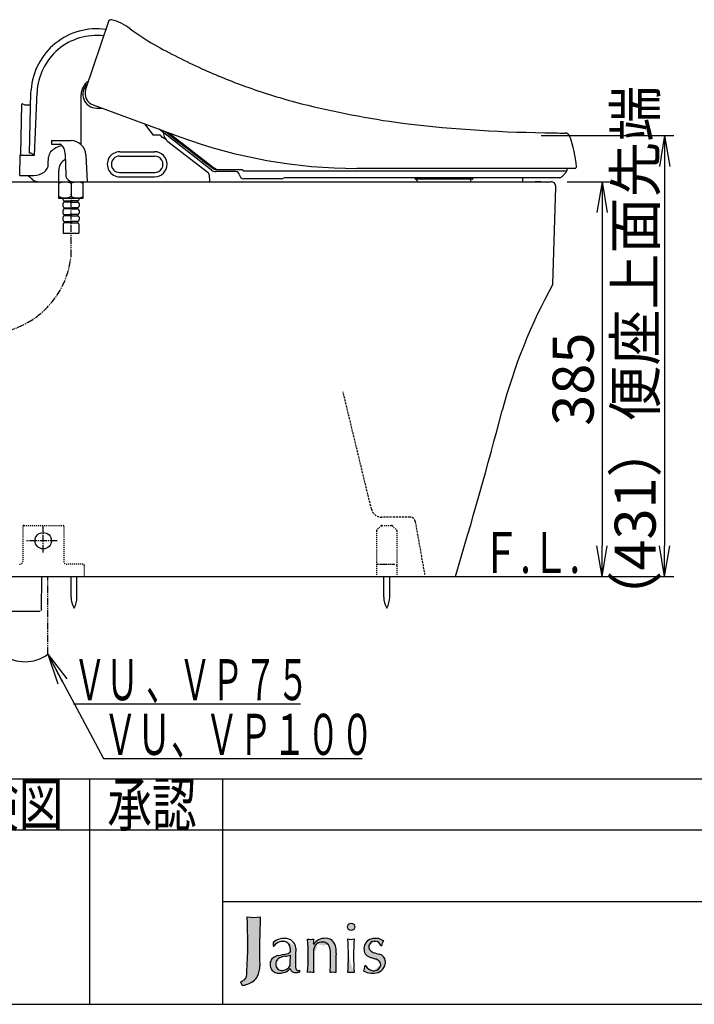
# Model space of a CAD drawing. Extents: x 0 to 2000, y 115 to 2915.
# Drawn here: x 552 to 1210, y 115 to 1075 of the extents above; entities that cross this region are included whole.
import ezdxf
from ezdxf.enums import TextEntityAlignment as Align

# ---------------------------------------------------------------- set-up
doc = ezdxf.new("R2010")
doc.units = 0
for name, pattern in [('EXLTYPE1', [3, 2, -1]), ('EXLTYPE2', [2, 1, -1]), ('EXLTYPE3', [10, 7, -1, 1, -1]), ('EXLTYPE4', [12, 7, -1, 1, -1, 1, -1])]:
    doc.linetypes.add(name, pattern=pattern)
doc.layers.get('0').update_dxf_attribs({"linetype": 'CONTINUOUS'})
doc.layers.get('DEFPOINTS').update_dxf_attribs({"linetype": 'CONTINUOUS'})
for name, color, linetype in [('付属金具', 7, 'CONTINUOUS'), ('便器', 7, 'CONTINUOUS'), ('便座', 7, 'CONTINUOUS'), ('寸法', 7, 'CONTINUOUS'), ('枠_表', 7, 'CONTINUOUS')]:
    doc.layers.add(name, color=color, linetype=linetype)
doc.styles.add('EXCADDIM1', font='monotxt', dxfattribs={"width": 0.84, "bigfont": 'extfont'})
doc.styles.add('EXCADSTD', font='monotxt', dxfattribs={"bigfont": 'extfont'})
doc.styles.get("Standard").update_dxf_attribs({"font": 'monotxt', "bigfont": 'extfont'})
doc.dimstyles.new('ISO-25', dxfattribs={"dimtxt": 2.5, "dimasz": 2.5, "dimexe": 1.25, "dimexo": 0.625, "dimtad": 1, "dimtxsty": 'STANDARD', "dimcen": 2.5, "dimazin": 3, "dimtfac": 1, "dimtmove": 0, "dimatfit": 3})

# ---------------------------------------------------------------- blocks, each defined once
blk = doc.blocks.new('EX_NORM')
at = {"color": 0, "linetype": 'CONTINUOUS'}
for q in [(-1, 0.167), (-1, 0), (-1, -0.167)]:
    blk.add_line((0, 0), q, dxfattribs=at)
blk = doc.blocks.new('*D34')
at = {"layer": 'DEFPOINTS', "color": 0}
for p in [(1078.93, 917), (1097.48, 532), (1120, 532)]:
    blk.add_point(p, dxfattribs=at)
at = {"layer": '寸法', "color": 3, "linetype": 'CONTINUOUS'}
for p, q in [((1085.93, 917), (1130, 917)), ((1120, 887), (1120, 562))]:
    blk.add_line(p, q, dxfattribs=at)
at = {"layer": '寸法', "color": 3, "xscale": 30, "yscale": 30, "zscale": 30}
for p, rotation in [((1120, 917), 90), ((1120, 532), 270)]:
    blk.add_blockref('EX_NORM', p, dxfattribs=dict(at, rotation=rotation))
at = {"layer": '寸法', "color": 2, "insert": (1097, 724.5), "char_height": 40, "attachment_point": 5, "rotation": 90, "style": 'EXCADDIM1'}
blk.add_mtext('385', dxfattribs=at)
blk = doc.blocks.new('*D35')
at = {"layer": 'DEFPOINTS', "color": 0}
for p in [(1180, 962), (1181, 532), (1181, 532)]:
    blk.add_point(p, dxfattribs=at)
at = {"layer": '寸法', "color": 3, "linetype": 'CONTINUOUS'}
blk.add_line((1181, 932), (1181, 562), dxfattribs=at)
at = {"layer": '寸法', "color": 3, "xscale": 30, "yscale": 30, "zscale": 30}
for p, rotation in [((1181, 962), 90), ((1181, 532), 270)]:
    blk.add_blockref('EX_NORM', p, dxfattribs=dict(at, rotation=rotation))
at = {"layer": '寸法', "color": 2, "insert": (1157.5, 747), "char_height": 40, "attachment_point": 5, "rotation": 90, "style": 'EXCADDIM1'}
blk.add_mtext('（431）便座上面先端', dxfattribs=at)

msp = doc.modelspace()

# ---------------------------------------------------------------- hatches: boundary and pattern name
at = {"linetype": 'CONTINUOUS'}
for points in [[(773.725, 147.217, -0.0173622), (773.813, 200.184, -0.0267628), (773.813, 200.184, 0.0737939), (786.733, 200.238, 0.0183879), (786.213, 152.482, -0.1144749), (784.12, 142.424, -0.1929163), (774.164, 134.608, -0.0603888), (768.886, 133.292), (767.65, 137.051, 0.0860918), (771.343, 139.016, 0.1331843)], [(832.869, 146.103, -0.0386228), (832.808, 178.645, -0.0398708), (838.714, 178.672, -0.1256886), (838.444, 173.15, -0.0367816), (838.444, 173.15, -0.2680215), (850.358, 179.333, -0.2571134), (858.505, 175.304, -0.1522526), (860.578, 168.601, -0.0158825), (860.429, 146.069, -0.0285251), (854.725, 146.069, -0.0452213), (855.016, 166.886, -0.0315567), (853.247, 173.036, -0.1476272), (841.732, 173.92, -0.3908145), (838.485, 165.84, -0.204626), (838.485, 165.84), (838.991, 146.049, -0.0304996)], [(906.734, 177.335, -0.0009362), (906.734, 177.335, 0.0681165), (905.097, 172.428), (898.931, 176.647, -0.3021126), (898.931, 176.647), (892.714, 171.881, -0.3704245), (892.714, 171.881), (893.038, 168.695, -0.0262822), (896.872, 165.631, -0.1800606), (902.988, 163.768, -0.0298131), (902.988, 163.768, -0.3153987), (908.624, 157.322), (908.59, 154.439, -0.3510306), (897.723, 145.327), (894.55, 145.327, -0.1053356), (887.53, 147.352, 0.1188608), (888.813, 152.482), (896.508, 147.757, -0.2447574), (896.508, 147.757), (903.933, 152.954, -0.3734163), (903.933, 152.954), (901.24, 158.145, -0.2612198), (894.955, 160.427, -0.0572748), (894.955, 160.427, -0.1189659), (889.96, 163.356, -0.2005227), (887.868, 168.074), (887.834, 169.863, -0.2622894), (893.2, 178.064, -0.0988461), (898.222, 179.273), (900.085, 179.273, -0.0920156)]]:
    msp.add_hatch(color=3, dxfattribs=at).paths.add_polyline_path(points)
h = msp.add_hatch(color=3, dxfattribs=at)
edge = h.paths.add_edge_path()
edge.add_arc((875.286, 190.584), 3.572, 0, 360)
h.paths.add_polyline_path([(872.093, 178.699, 0.1200284), (878.303, 146.063, -0.0401821), (872.1, 146.042, -0.0237522)])
h = msp.add_hatch(color=3, dxfattribs=at)
h.paths.add_polyline_path([(799.173, 175.364, -0.1769428), (799.173, 175.364), (799.173, 171.719), (800.05, 171.719, -0.2075336), (805.747, 175.993, -0.1226605), (810.783, 176.1, -0.3213716), (815.988, 169.711, -0.064704), (816.014, 166.333, -0.2577989), (814.954, 165.05, -0.0566026), (812.686, 164.261, -0.0166742), (804.37, 162.681, 0.1186092), (798.883, 160.049, 0.1699204), (796.493, 156.053, 0.1006533), (796.272, 152.585, 0.1675695), (798.437, 147.939, 0.137698), (802.372, 145.664, 0.0719814), (804.161, 145.367), (806.902, 145.367, 0.1944607), (815.994, 150.045, 0.1288538), (816.912, 147.75, 0.2098387), (819.909, 146.096), (822.082, 146.083, 0.094501), (825.221, 146.751), (825.221, 148.324, -0.239574), (822.481, 148.297, -0.2502312), (821.131, 150.835, -0.0104344), (821.313, 169.762, 0.4051016)])
h.paths.add_polyline_path([(816.136, 163.025, -0.0339435), (816.136, 163.025, -0.000111), (815.852, 152.684, -0.2253076), (808.765, 147.953), (807.03, 147.953, -0.3657968), (801.873, 153.434), (801.873, 155.391, -0.2530798), (805.356, 160.211, -0.0724474)])
at = {"layer": '枠_表', "linetype": 'CONTINUOUS'}
for points in [[(773.725, 147.217, -0.0173622), (773.813, 200.184, -0.0267628), (773.813, 200.184, 0.0737939), (786.733, 200.238, 0.0183879), (786.213, 152.482, -0.1144749), (784.12, 142.424, -0.1929163), (774.164, 134.608, -0.0603888), (768.886, 133.292), (767.65, 137.051, 0.0860918), (771.343, 139.016, 0.1331843)], [(832.869, 146.103, -0.0386228), (832.808, 178.645, -0.0398708), (838.714, 178.672, -0.1256886), (838.444, 173.15, -0.0367816), (838.444, 173.15, -0.2680215), (850.358, 179.333, -0.2571134), (858.505, 175.304, -0.1522526), (860.578, 168.601, -0.0158825), (860.429, 146.069, -0.0285251), (854.725, 146.069, -0.0452213), (855.016, 166.886, -0.0315567), (853.247, 173.036, -0.1476272), (841.732, 173.92, -0.3908145), (838.485, 165.84, -0.204626), (838.485, 165.84), (838.991, 146.049, -0.0304996)], [(906.734, 177.335, -0.0009362), (906.734, 177.335, 0.0681165), (905.097, 172.428), (898.931, 176.647, -0.3021126), (898.931, 176.647), (892.714, 171.881, -0.3704245), (892.714, 171.881), (893.038, 168.695, -0.0262822), (896.872, 165.631, -0.1800606), (902.988, 163.768, -0.0298131), (902.988, 163.768, -0.3153987), (908.624, 157.322), (908.59, 154.439, -0.3510306), (897.723, 145.327), (894.55, 145.327, -0.1053356), (887.53, 147.352, 0.1188608), (888.813, 152.482), (896.508, 147.757, -0.2447574), (896.508, 147.757), (903.933, 152.954, -0.3734163), (903.933, 152.954), (901.24, 158.145, -0.2612198), (894.955, 160.427, -0.0572748), (894.955, 160.427, -0.1189659), (889.96, 163.356, -0.2005227), (887.868, 168.074), (887.834, 169.863, -0.2622894), (893.2, 178.064, -0.0988461), (898.222, 179.273), (900.085, 179.273, -0.0920156)]]:
    msp.add_hatch(color=3, dxfattribs=at).paths.add_polyline_path(points)
h = msp.add_hatch(color=3, dxfattribs=at)
edge = h.paths.add_edge_path()
edge.add_arc((875.286, 190.584), 3.572, 0, 360)
h.paths.add_polyline_path([(872.093, 178.699, 0.1200284), (878.303, 146.063, -0.0401821), (872.1, 146.042, -0.0237522)])
h = msp.add_hatch(color=3, dxfattribs=at)
h.paths.add_polyline_path([(799.173, 175.364, -0.1769428), (799.173, 175.364), (799.173, 171.719), (800.05, 171.719, -0.2075336), (805.747, 175.993, -0.1226605), (810.783, 176.1, -0.3213716), (815.988, 169.711, -0.064704), (816.014, 166.333, -0.2577989), (814.954, 165.05, -0.0566026), (812.686, 164.261, -0.0166742), (804.37, 162.681, 0.1186092), (798.883, 160.049, 0.1699204), (796.493, 156.053, 0.1006533), (796.272, 152.585, 0.1675695), (798.437, 147.939, 0.137698), (802.372, 145.664, 0.0719814), (804.161, 145.367), (806.902, 145.367, 0.1944607), (815.994, 150.045, 0.1288538), (816.912, 147.75, 0.2098387), (819.909, 146.096), (822.082, 146.083, 0.094501), (825.221, 146.751), (825.221, 148.324, -0.239574), (822.481, 148.297, -0.2502312), (821.131, 150.835, -0.0104344), (821.313, 169.762, 0.4051016)])
h.paths.add_polyline_path([(816.136, 163.025, -0.0339435), (816.136, 163.025, -0.000111), (815.852, 152.684, -0.2253076), (808.765, 147.953), (807.03, 147.953, -0.3657968), (801.873, 153.434), (801.873, 155.391, -0.2530798), (805.356, 160.211, -0.0724474)])

# ---------------------------------------------------------------- linework, layer by layer
at = {"color": 3, "linetype": 'CONTINUOUS'}
for p, q in [((799.173, 175.364), (799.173, 171.719)), ((897.838, 176.62), (898.931, 176.647)), ((900.085, 179.273), (898.222, 179.273)), ((799.173, 171.719), (800.05, 171.719)), ((838.485, 165.84), (838.485, 155.047)), ((887.834, 169.863), (887.868, 168.074)), ((892.714, 171.881), (892.62, 170.113)), ((904.243, 172.428), (905.097, 172.428)), ((801.873, 155.391), (801.873, 153.434)), ((903.865, 154.507), (903.933, 152.954)), ((908.624, 157.322), (908.59, 154.439)), ((804.161, 145.367), (806.902, 145.367)), ((807.03, 147.953), (808.765, 147.953)), ((819.909, 146.096), (822.082, 146.096)), ((825.221, 146.751), (825.221, 148.324)), ((889.69, 152.482), (888.813, 152.482)), ((894.55, 145.327), (897.723, 145.327)), ((896.508, 147.757), (898.128, 147.757)), ((768.886, 133.292), (767.65, 137.051))]:
    msp.add_line(p, q, dxfattribs=at)
msp.add_circle((875.286, 190.584), 3.572, dxfattribs=at)
for centre, radius, start, end in [((279.339, 174.52), 495.14, 356.839024, 2.971134), ((780.091, 243.742), 44.008, 261.79862, 278.680338), ((1435.543, 169.296), 649.547, 177.269593, 181.483312), ((810.269, 161.617), 17.667, 88.770004, 128.906863), ((807.825, 167.289), 8.949, 103.426795, 150.324261), ((808.48, 165.938), 10.42, 77.231433, 105.203416), ((811.071, 169.019), 10.269, 4.148223, 92.360009), ((808.928, 169.274), 7.073, 3.53764, 74.801357), ((835.708, 190.221), 11.933, 255.934199, 284.589644), ((629.118, 161.994), 204.37, 355.540524, 4.673399), ((876.057, 174.079), 37.625, 172.987521, 181.413439), ((849.754, 165.928), 13.419, 87.420683, 147.436152), ((849.566, 166.08), 11.084, 134.978748, 181.236987), ((847.01, 167.237), 8.516, 42.916445, 128.301554), ((850.772, 169.92), 9.422, 34.843937, 92.520707), ((843.945, 167.032), 11.072, 359.249502, 32.84055), ((848.791, 168.629), 11.787, 359.865834, 34.493634), ((875.146, 191.533), 13.192, 256.62095, 283.998458), ((650.69, 162.325), 222.008, 355.794035, 4.22965), ((1081.254, 162.188), 203.591, 175.338761, 184.542859), ((897.796, 169.201), 9.984, 117.4084, 176.196469), ((898.035, 171.267), 5.356, 92.114044, 173.417505), ((898.771, 166.098), 13.2, 92.383016, 114.963529), ((898.415, 170.543), 6.126, 17.924522, 85.165433), ((899.854, 169.166), 10.109, 67.66152, 88.690732), ((1220.644, 989.03), 870.28, 248.642211, 248.856778), ((923.842, 168.902), 19.074, 153.759192, 169.346276), ((784.853, 288.12), 126.948, 278.843834, 282.664918), ((810.343, 174.641), 10.641, 282.719583, 295.678111), ((814.323, 166.651), 1.721, 291.52049, 349.34459), ((803.005, 167.923), 13.105, 353.031525, 7.839948), ((1274.65, 155.932), 453.548, 178.252664, 180.643956), ((690.117, 158.775), 165.098, 355.586245, 2.816116), ((1023.658, 153.907), 163.417, 176.213178, 182.748883), ((799.191, 166.332), 61.428, 358.477528, 2.117232), ((894.56, 168.219), 6.694, 181.23939, 226.594292), ((898.527, 172.24), 12.341, 226.040239, 253.177667), ((906.303, 173.382), 14.069, 193.437578, 199.459638), ((899.072, 172.314), 7.036, 210.950134, 251.779473), ((915.538, 215.936), 53.656, 249.642073, 256.472705), ((901.205, 156.522), 7.462, 6.154263, 76.175099), ((804.908, 153.776), 8.717, 164.858946, 187.849563), ((803.397, 154.637), 7.048, 129.834489, 168.408945), ((807.097, 149.961), 13.009, 102.098845, 129.155671), ((808.07, 154.581), 6.25, 115.740369, 172.549174), ((813.566, 142.832), 19.221, 98.712717, 115.287472), ((804.606, 202.75), 41.364, 278.408846, 286.185142), ((-22473.015, 796.327), 23297.76, 358.4169008, 358.4423418), ((912.409, 154.915), 73.951, 179.897746, 186.885568), ((888.171, 131.946), 29.278, 63.490502, 76.602592), ((897.466, 156.669), 11.345, 271.294877, 348.665416), ((899.308, 153.985), 4.587, 6.538924, 65.097561), ((704.144, 150.734), 69.67, 353.127476, 357.106204), ((763.49, 151.963), 22.729, 335.18606, 1.308076), ((804.092, 153.402), 7.862, 185.958613, 224.009199), ((804.456, 153.811), 8.409, 224.289751, 255.650594), ((807.696, 153.746), 5.832, 183.070779, 263.440202), ((804.293, 151.696), 6.33, 252.338487, 268.806998), ((805.661, 158.953), 13.642, 275.215879, 319.233642), ((807.324, 157.784), 9.936, 278.33351, 329.122146), ((820.832, 150.649), 4.875, 187.116764, 216.486055), ((820.294, 150.337), 4.258, 217.408148, 264.811866), ((824.182, 150.83), 3.052, 179.911755, 236.106599), ((821.9, 154.646), 8.565, 271.222054, 292.815951), ((823.824, 151.006), 3.024, 243.619169, 297.509776), ((835.581, 106.507), 39.689, 85.070996, 93.9183), ((857.577, 114.602), 31.597, 84.821552, 95.178448), ((875.414, 80.798), 65.329, 87.465751, 92.908323), ((877.534, 152.578), 11.28, 332.398752, 359.512439), ((895.793, 162.816), 17.533, 241.882958, 265.93541), ((897.636, 156.666), 8.98, 207.768988, 262.781728), ((898.036, 153.7), 5.944, 270.886739, 352.792538), ((763.835, 148.676), 12.235, 288.171519, 307.853783), ((766.096, 155.722), 22.603, 277.090103, 290.913415), ((766.093, 144.341), 7.478, 314.592391, 344.937407), ((769.39, 150.938), 17.014, 286.296612, 329.973223)]:
    msp.add_arc(centre, radius, start, end, dxfattribs=at)
at = {"layer": '付属金具', "color": 6, "linetype": 'EXLTYPE2'}
for p, q in [((555, 581), (555, 547)), ((555, 581), (555, 547)), ((556, 582), (594, 582)), ((556, 582), (594, 582)), ((595, 581), (595, 547)), ((595, 581), (595, 547)), ((899.963, 576.586), (899.963, 532)), ((904.67, 581.707), (900.256, 577.293)), ((905.377, 582), (914.549, 582)), ((915.256, 581.707), (919.67, 577.293)), ((919.963, 576.586), (919.963, 532)), ((614, 544), (598, 544)), ((614, 544), (598, 544)), ((615, 543), (615, 532)), ((615, 543), (615, 532)), ((615, 543), (615, 532)), ((615, 543), (615, 532)), ((900.963, 544), (918.963, 544)), ((903.463, 544), (916.463, 544))]:
    msp.add_line(p, q, dxfattribs=at)
at = {"layer": '付属金具', "color": 6, "linetype": 'EXLTYPE3'}
for p, q in [((575, 555.65), (575, 581.35)), ((588.7, 567), (558.45, 567))]:
    msp.add_line(p, q, dxfattribs=at)
at = {"layer": '付属金具', "color": 6, "linetype": 'CONTINUOUS'}
for p, q in [((573.425, 532), (573.012, 499)), ((602.137, 512.044), (602.137, 532)), ((602.137, 512.044), (602.137, 532)), ((607.937, 512.044), (607.937, 532)), ((607.937, 512.044), (607.937, 532)), ((907.1, 512.044), (907.1, 532)), ((912.9, 512.044), (912.9, 532)), ((572, 498), (498, 498))]:
    msp.add_line(p, q, dxfattribs=at)
at = {"layer": '付属金具', "color": 6, "linetype": 'EXLTYPE4'}
msp.add_line((579.5, 456.308), (579.5, 532), dxfattribs=at)
at = {"layer": '付属金具', "color": 6, "linetype": 'CONTINUOUS'}
msp.add_circle((575, 567), 8, dxfattribs=at)
at = {"layer": '付属金具', "color": 6, "linetype": 'EXLTYPE2'}
for centre, radius, start, end in [((556, 581), 1, 90, 180), ((556, 581), 1, 90, 180), ((594, 581), 1, 0, 90), ((594, 581), 1, 0, 90), ((900.963, 576.586), 1, 135, 180), ((905.377, 581), 1, 90, 135), ((914.549, 581), 1, 45, 90), ((918.963, 576.586), 1, 0, 45), ((552, 547), 3, 270, 0), ((552, 547), 3, 270, 0), ((598, 547), 3, 180, 270), ((598, 547), 3, 180, 270), ((614, 543), 1, 0, 90), ((614, 543), 1, 0, 90), ((900.963, 543), 1, 90, 180), ((918.963, 543), 1, 0, 90)]:
    msp.add_arc(centre, radius, start, end, dxfattribs=at)
at = {"layer": '付属金具', "color": 6, "linetype": 'CONTINUOUS'}
for centre, radius, start, end in [((622.134, 511.67), 20, 178.926758, 211.259766), ((622.134, 511.67), 20, 178.926758, 211.259766), ((587.941, 511.67), 20, 328.740234, 1.073222), ((587.941, 511.67), 20, 328.740234, 1.073222), ((927.097, 511.67), 20, 178.926758, 211.259766), ((892.903, 511.67), 20, 328.740234, 1.073222), ((557.25, 486.494), 37.5, 233.60609, 306.39391)]:
    msp.add_arc(centre, radius, start, end, dxfattribs=at)
at = {"layer": '便器', "color": 2, "linetype": 'CONTINUOUS'}
for p, q in [((513.33, 917), (589.992, 917.001)), ((594.258, 917), (1070, 917)), ((613.992, 917), (1054.693, 917)), ((1072, 817), (1074.998, 911.842)), ((400, 532), (977, 532))]:
    msp.add_line(p, q, dxfattribs=at)
at = {"layer": '便器', "color": 2, "linetype": 'EXLTYPE1'}
for p, q in [((895.148, 597.646), (867.38, 712.292)), ((932.814, 590), (904.867, 590)), ((937.736, 585.879), (947, 534))]:
    msp.add_line(p, q, dxfattribs=at)
at = {"layer": '便器', "color": 7, "linetype": 'CONTINUOUS'}
msp.add_line((335, 532), (1190, 532), dxfattribs=at)
at = {"layer": '便器', "color": 2, "linetype": 'CONTINUOUS'}
for centre, radius, start, end in [((1054.693, 817), 100, 83.62063, 90), ((1070, 912), 5, 358.189756, 90), ((1544.85, 556.207), 540, 151.12179, 165.203556), ((-3811.439, 1971.044), 5000, 343.273178, 345.203556)]:
    msp.add_arc(centre, radius, start, end, dxfattribs=at)
at = {"layer": '便器', "color": 2, "linetype": 'EXLTYPE1'}
for centre, radius, start, end in [((904.867, 600), 10, 193.615255, 270), ((932.814, 585), 5, 10.124672, 90)]:
    msp.add_arc(centre, radius, start, end, dxfattribs=at)
at = {"layer": '便座', "color": 6, "linetype": 'CONTINUOUS'}
for p, q in [((638.645, 1073.232), (616.349, 1007)), ((561.64, 945.006), (563.063, 1004.134)), ((566.59, 943.048), (568.948, 1004.152)), ((612.017, 953.183), (612.017, 1002.066)), ((553.184, 943.995), (554.029, 992.371)), ((554.688, 992.837), (556.512, 992.229)), ((557.462, 992.075), (561.795, 992.075)), ((623.728, 991.843), (708.161, 960.787)), ((627.022, 988.841), (632.395, 988.841)), ((673.708, 973.459), (682.281, 962.307)), ((689.423, 962.3), (682.281, 962.307)), ((739.172, 928.382), (688.05, 968.184)), ((697.488, 964.713), (741.122, 930.813)), ((582.96, 957.061), (602.251, 957.061)), ((582.96, 957.061), (583.079, 953.574)), ((583.049, 953.574), (591.853, 953.571)), ((696.606, 956.383), (735.713, 925.87)), ((552.091, 923.011), (552.444, 943.046)), ((552.444, 943.046), (566.59, 943.048)), ((562.382, 945.005), (561.64, 945.005)), ((596.444, 944.309), (597.089, 922.997)), ((616.638, 943.288), (618.012, 917)), ((649.555, 941.95), (683.823, 941.95)), ((649.738, 946.289), (683.576, 946.289)), ((552.091, 923.011), (563.089, 923.011)), ((590.192, 917), (590.192, 928.129)), ((649.595, 926.034), (683.816, 926.034)), ((649.738, 921.764), (683.576, 921.764)), ((736.867, 923.58), (737.019, 917.513)), ((739.548, 928.109), (739.547, 928.109)), ((762.57, 926.905), (743.472, 926.905)), ((743.554, 928.905), (769.171, 928.905)), ((770.838, 927.699), (1085.524, 927.699)), ((1093.5, 930.049), (880.741, 930.049)), ((1084.98, 926.328), (1081.059, 922.163)), ((1085.524, 930.049), (1085.524, 927.699)), ((570.669, 917), (736.519, 917)), ((589.992, 916.8), (589.992, 901.2)), ((590.192, 917), (613.792, 917)), ((602.092, 915.204), (602.092, 902.796)), ((613.992, 901.2), (613.992, 916.8)), ((807.424, 919.905), (770.507, 919.905)), ((1078.147, 920.905), (811.297, 920.905)), ((993.398, 919.405), (938.205, 919.405)), ((939.422, 918.405), (939.422, 919.405)), ((992.181, 918.405), (992.181, 919.405)), ((1042.424, 920.119), (1042.37, 917)), ((590.192, 901), (613.792, 901)), ((592.842, 901), (611.342, 901)), ((594.192, 901), (594.192, 899.892)), ((594.192, 900.4), (594.192, 899.892)), ((594.192, 895.708), (594.192, 893.192)), ((594.192, 893.7), (594.192, 893.192)), ((594.583, 899.1), (595.492, 898.4)), ((595.492, 897.2), (594.583, 896.5)), ((595.492, 898.4), (601.492, 898.4)), ((595.492, 898.4), (595.492, 897.2)), ((601.492, 897.2), (595.492, 897.2)), ((601.492, 898.4), (601.492, 897.2)), ((608.692, 898.4), (602.692, 898.4)), ((602.692, 898.4), (602.692, 897.2)), ((602.692, 897.2), (608.692, 897.2)), ((609.602, 899.1), (608.692, 898.4)), ((608.692, 898.4), (608.692, 897.2)), ((608.692, 897.2), (609.602, 896.5)), ((609.992, 901), (609.992, 899.892)), ((609.992, 900.4), (609.992, 899.892)), ((609.992, 895.708), (609.992, 893.192)), ((609.992, 893.7), (609.992, 893.192)), ((594.192, 889.008), (594.192, 886.492)), ((594.192, 887), (594.192, 886.492)), ((594.583, 892.4), (595.492, 891.7)), ((595.492, 890.5), (594.583, 889.8)), ((594.583, 885.7), (595.492, 885)), ((595.492, 883.8), (594.583, 883.1)), ((595.492, 891.7), (601.492, 891.7)), ((595.492, 891.7), (595.492, 890.5)), ((601.492, 890.5), (595.492, 890.5)), ((595.492, 885), (601.492, 885)), ((595.492, 885), (595.492, 883.8)), ((601.492, 883.8), (595.492, 883.8)), ((601.492, 891.7), (601.492, 890.5)), ((601.492, 885), (601.492, 883.8)), ((608.692, 891.7), (602.692, 891.7)), ((602.692, 891.7), (602.692, 890.5)), ((602.692, 890.5), (608.692, 890.5)), ((608.692, 885), (602.692, 885)), ((602.692, 885), (602.692, 883.8)), ((602.692, 883.8), (608.692, 883.8)), ((609.602, 892.4), (608.692, 891.7)), ((608.692, 891.7), (608.692, 890.5)), ((608.692, 890.5), (609.602, 889.8)), ((609.602, 885.7), (608.692, 885)), ((608.692, 885), (608.692, 883.8)), ((608.692, 883.8), (609.602, 883.1)), ((609.992, 889.008), (609.992, 886.492)), ((609.992, 887), (609.992, 886.492)), ((594.192, 882.308), (594.192, 879.792)), ((594.492, 875.686), (594.492, 867)), ((594.583, 879), (595.492, 878.3)), ((595.492, 877.1), (594.785, 876.393)), ((595.492, 878.3), (601.492, 878.3)), ((595.492, 878.3), (595.492, 877.1)), ((601.492, 877.1), (595.492, 877.1)), ((601.492, 878.3), (601.492, 877.1)), ((608.692, 878.3), (602.692, 878.3)), ((602.692, 878.3), (602.692, 877.1)), ((602.692, 877.1), (608.692, 877.1)), ((609.602, 879), (608.692, 878.3)), ((608.692, 878.3), (608.692, 877.1)), ((608.692, 877.1), (609.4, 876.393)), ((609.692, 875.686), (609.692, 867)), ((609.992, 882.308), (609.992, 879.792)), ((594.492, 867), (609.692, 867))]:
    msp.add_line(p, q, dxfattribs=at)
at = {"layer": '便座', "color": 6, "linetype": 'EXLTYPE4'}
msp.add_line((602.092, 844.1), (602.092, 905.289), dxfattribs=at)
at = {"layer": '便座', "color": 6, "linetype": 'CONTINUOUS', "flags": 128}
for points in [[(689.423, 962.3), (689.423, 962.299), (689.424, 962.297), (689.426, 962.293), (689.428, 962.288), (689.43, 962.281), (689.433, 962.274), (689.437, 962.266), (689.44, 962.257), (689.444, 962.248), (689.447, 962.238), (689.451, 962.229), (689.459, 962.21), (689.467, 962.192), (689.475, 962.174), (689.483, 962.156), (689.491, 962.139), (689.499, 962.121), (689.507, 962.104), (689.516, 962.087), (689.524, 962.07), (689.533, 962.054), (689.542, 962.037), (689.559, 962.003), (689.577, 961.97), (689.596, 961.936), (689.615, 961.902), (689.635, 961.868), (689.655, 961.833), (689.677, 961.798), (689.698, 961.763), (689.721, 961.728), (689.744, 961.692), (689.768, 961.655), (689.81, 961.593), (689.853, 961.53), (689.899, 961.467), (689.946, 961.403), (689.994, 961.338), (690.044, 961.274), (690.095, 961.21), (690.146, 961.147), (690.199, 961.085), (690.251, 961.023), (690.305, 960.963), (690.35, 960.914), (690.396, 960.865), (690.442, 960.817), (690.489, 960.77), (690.536, 960.724), (690.583, 960.679), (690.632, 960.634), (690.68, 960.59), (690.73, 960.545), (690.781, 960.502), (690.832, 960.458), (690.866, 960.43), (690.899, 960.402), (690.932, 960.375), (690.963, 960.35), (690.992, 960.327), (691.018, 960.305), (691.041, 960.287), (691.06, 960.272), (691.074, 960.261), (691.083, 960.254), (691.087, 960.251)], [(694.272, 958.424), (694.27, 958.425), (694.264, 958.43), (694.256, 958.438), (694.244, 958.448), (694.23, 958.46), (694.213, 958.474), (694.195, 958.49), (694.175, 958.506), (694.154, 958.524), (694.132, 958.542), (694.11, 958.56), (694.065, 958.597), (694.02, 958.632), (693.975, 958.668), (693.929, 958.703), (693.883, 958.738), (693.836, 958.772), (693.788, 958.807), (693.74, 958.841), (693.692, 958.874), (693.643, 958.908), (693.593, 958.942), (693.518, 958.991), (693.442, 959.04), (693.364, 959.089), (693.285, 959.138), (693.205, 959.186), (693.124, 959.234), (693.042, 959.281), (692.96, 959.327), (692.877, 959.374), (692.793, 959.419), (692.709, 959.464), (692.627, 959.507), (692.545, 959.55), (692.462, 959.592), (692.38, 959.633), (692.297, 959.674), (692.215, 959.714), (692.134, 959.753), (692.053, 959.792), (691.972, 959.83), (691.892, 959.867), (691.813, 959.904), (691.762, 959.928), (691.71, 959.951), (691.659, 959.975), (691.609, 959.998), (691.558, 960.021), (691.508, 960.044), (691.459, 960.067), (691.409, 960.091), (691.36, 960.114), (691.311, 960.138), (691.262, 960.162), (691.238, 960.174), (691.215, 960.186), (691.192, 960.197), (691.171, 960.208), (691.151, 960.218), (691.133, 960.227), (691.117, 960.235), (691.104, 960.242), (691.095, 960.247), (691.089, 960.25), (691.087, 960.251)], [(694.189, 965.926), (696.11, 964.432), (699.421, 961.857), (702.736, 959.279), (706.03, 956.717), (709.281, 954.189), (712.467, 951.712), (715.563, 949.303), (718.548, 946.982), (721.398, 944.766), (722.767, 943.701), (724.102, 942.663), (725.409, 941.646), (726.694, 940.647), (727.963, 939.661), (729.221, 938.683), (730.473, 937.709), (731.727, 936.734), (732.987, 935.754), (734.259, 934.765), (735.549, 933.762), (736.2, 933.255), (736.846, 932.753), (737.473, 932.265), (738.072, 931.8), (738.628, 931.367), (739.132, 930.975), (739.571, 930.634), (739.932, 930.353), (740.205, 930.141), (740.378, 930.007), (740.438, 929.96)], [(740.721, 929.755), (740.721, 929.755), (740.721, 929.755), (740.721, 929.755), (740.721, 929.755), (740.722, 929.755), (740.722, 929.755), (740.722, 929.755), (740.722, 929.755), (740.722, 929.756), (740.722, 929.756), (740.722, 929.756), (740.722, 929.756), (740.723, 929.757), (740.723, 929.758), (740.723, 929.758), (740.724, 929.759), (740.724, 929.76), (740.725, 929.761), (740.725, 929.762), (740.725, 929.763), (740.726, 929.764), (740.726, 929.764), (740.727, 929.765), (740.727, 929.766), (740.727, 929.767), (740.727, 929.768), (740.727, 929.769), (740.728, 929.77), (740.728, 929.771), (740.728, 929.772), (740.728, 929.773), (740.728, 929.774), (740.728, 929.775), (740.728, 929.776), (740.728, 929.776), (740.728, 929.777), (740.728, 929.778), (740.728, 929.778), (740.728, 929.779), (740.728, 929.779), (740.728, 929.78), (740.728, 929.78), (740.728, 929.78), (740.728, 929.78)], [(769.171, 928.905), (769.171, 928.905), (769.171, 928.904), (769.172, 928.903), (769.173, 928.902), (769.174, 928.9), (769.175, 928.898), (769.176, 928.896), (769.177, 928.894), (769.179, 928.891), (769.18, 928.888), (769.182, 928.885), (769.189, 928.872), (769.197, 928.858), (769.206, 928.842), (769.215, 928.826), (769.225, 928.808), (769.236, 928.79), (769.247, 928.771), (769.258, 928.752), (769.269, 928.733), (769.281, 928.714), (769.293, 928.695), (769.304, 928.676), (769.316, 928.658), (769.328, 928.64), (769.34, 928.622), (769.352, 928.605), (769.364, 928.587), (769.376, 928.57), (769.389, 928.553), (769.401, 928.536), (769.414, 928.519), (769.428, 928.501), (769.438, 928.488), (769.448, 928.476), (769.458, 928.463), (769.467, 928.451), (769.476, 928.44), (769.484, 928.431), (769.492, 928.422), (769.497, 928.415), (769.502, 928.409), (769.505, 928.406), (769.506, 928.405)], [(769.506, 928.405), (769.506, 928.404), (769.508, 928.402), (769.512, 928.398), (769.516, 928.393), (769.521, 928.387), (769.527, 928.38), (769.534, 928.372), (769.541, 928.363), (769.549, 928.354), (769.557, 928.345), (769.565, 928.335), (769.582, 928.316), (769.599, 928.298), (769.617, 928.279), (769.635, 928.26), (769.653, 928.241), (769.672, 928.222), (769.691, 928.204), (769.71, 928.185), (769.73, 928.167), (769.75, 928.149), (769.77, 928.131), (769.796, 928.109), (769.822, 928.088), (769.849, 928.067), (769.876, 928.046), (769.903, 928.026), (769.931, 928.006), (769.958, 927.988), (769.986, 927.969), (770.013, 927.952), (770.04, 927.935), (770.067, 927.919), (770.088, 927.907), (770.108, 927.895), (770.129, 927.884), (770.149, 927.874), (770.17, 927.864), (770.19, 927.854), (770.211, 927.844), (770.231, 927.835), (770.252, 927.825), (770.274, 927.816), (770.295, 927.808), (770.317, 927.799), (770.339, 927.791), (770.361, 927.783), (770.383, 927.775), (770.406, 927.767), (770.429, 927.76), (770.452, 927.752), (770.475, 927.746), (770.498, 927.739), (770.521, 927.733), (770.544, 927.728), (770.562, 927.724), (770.579, 927.72), (770.597, 927.717), (770.615, 927.714), (770.632, 927.711), (770.65, 927.709), (770.668, 927.707), (770.686, 927.705), (770.705, 927.703), (770.724, 927.702), (770.743, 927.701), (770.755, 927.7), (770.768, 927.7), (770.78, 927.699), (770.792, 927.699), (770.803, 927.699), (770.813, 927.699), (770.821, 927.699), (770.828, 927.699), (770.834, 927.699), (770.837, 927.699), (770.838, 927.699)], [(770.636, 919.905), (770.636, 919.905), (770.635, 919.905), (770.635, 919.905), (770.635, 919.905), (770.634, 919.905), (770.633, 919.905), (770.632, 919.905), (770.632, 919.905), (770.631, 919.905), (770.629, 919.905), (770.628, 919.905), (770.624, 919.905), (770.619, 919.905), (770.613, 919.905), (770.607, 919.905), (770.6, 919.906), (770.594, 919.906), (770.587, 919.906), (770.58, 919.906), (770.573, 919.906), (770.565, 919.906), (770.558, 919.907), (770.551, 919.907), (770.545, 919.907), (770.538, 919.907), (770.531, 919.908), (770.524, 919.908), (770.518, 919.908), (770.511, 919.909), (770.504, 919.909), (770.498, 919.91), (770.491, 919.91), (770.484, 919.911), (770.479, 919.911), (770.474, 919.912), (770.469, 919.912), (770.464, 919.913), (770.459, 919.913), (770.455, 919.913), (770.452, 919.914), (770.449, 919.914), (770.447, 919.914), (770.445, 919.914), (770.445, 919.914)], [(1043.224, 920.905), (1043.175, 920.904), (1043.126, 920.899), (1043.076, 920.891), (1043.028, 920.881), (1042.98, 920.867), (1042.934, 920.851), (1042.888, 920.831), (1042.844, 920.809), (1042.801, 920.784), (1042.76, 920.757), (1042.721, 920.727), (1042.683, 920.695), (1042.648, 920.66), (1042.615, 920.623), (1042.584, 920.585), (1042.555, 920.544), (1042.53, 920.502), (1042.506, 920.458), (1042.486, 920.413), (1042.468, 920.367), (1042.454, 920.32), (1042.442, 920.271), (1042.433, 920.223), (1042.427, 920.174), (1042.424, 920.119)]]:
    msp.add_lwpolyline(points, dxfattribs=at)
at = {"layer": '便座', "color": 6, "linetype": 'CONTINUOUS'}
for centre, radius, start, end in [((627.137, 1002.085), 64.064, 82.00272, 176.0638), ((641.109, 1072.403), 2.6, 75.831292, 161.395532), ((629.879, 1027.923), 48.476, 52.122286, 75.831292), ((841.557, 1316.565), 309.488, 233.999448, 239.226621), ((627.06, 1001.471), 58.174, 83.215581, 177.358334), ((1021.27, 1662.908), 699.384, 241.091614, 245.357261), ((1002.757, 1637.556), 668.651, 245.893381, 249.850596), ((1061.083, 1889.816), 924.983, 250.036964, 250.102473), ((627.197, 1002.001), 15.178, 122.90196, 179.753349), ((627.029, 1002.223), 13.382, 131.91659, 269.970268), ((1039.688, 1774.52), 810.05, 250.735407, 254.330525), ((-366857.973, 26287.416), 368289.915, 356.06352067, 356.06388691), ((627.718, 1003.161), 12, 161.395532, 250.519264), ((554.529, 992.363), 0.5, 71.565051, 179), ((557.461, 995.075), 3, 251.565051, 270), ((561.796, 993.075), 1, 270, 358.621432), ((1058.428, 1929.238), 964.417, 255.741298, 261.676962), ((1080.816, 2250.005), 1285.276, 262.759419, 269.255729), ((701.881, 964.916), 9.74, 179.510321, 212.025682), ((880.768, 1430.049), 500, 249.805162, 270), ((1094.393, 2044.413), 1080, 268.393824, 269.446465), ((1083.911, 959.464), 5, 19.225386, 89.210717), ((980.379, 922.3), 115, 4.673826, 19.745946), ((595.547, 934.275), 17.796, 96.236147, 138.660846), ((591.853, 952.993), 0.578, 47.789369, 89.977551), ((583.623, 943.921), 12.826, 1.733107, 47.789369), ((602.14, 942.544), 14.517, 2.991534, 90), ((706.006, 967.734), 14.734, 212.809599, 231.274847), ((716.087, 981.017), 31.406, 226.003839, 231.662646), ((553.448, 943.025), 1.005, 105.206105, 178.805113), ((562.373, 943.805), 1.2, 66.249531, 90), ((544.818, 903.91), 44.786, 60.913151, 66.37759), ((268.904, 948.282), 311.278, 357.005048, 358.651788), ((589.344, 940.114), 9.286, 140.431846, 174.782773), ((649.739, 934.027), 12.262, 89.999406, 270), ((649.397, 933.992), 7.958, 90.000006, 270), ((683.576, 934.027), 12.262, 270, 90), ((683.816, 933.992), 7.958, 270, 90.000006), ((570.039, 934.441), 10.016, 293.640657, 346.001786), ((602.092, 928.129), 11.9, 117.412486, 180), ((1093.501, 931.549), 1.5, 270.000003, 2.519682), ((479.033, 821.655), 129.642, 48.735532, 51.42669), ((563.989, 946.426), 23.432, 267.79835, 295.442462), ((603.603, 923.518), 6.535, 184.573992, 211.386141), ((733.868, 923.505), 3, 1.441996, 52.038439), ((743.472, 933.905), 7, 232.096439, 270.000049), ((743.512, 933.913), 5.008, 232.132419, 236.13686), ((743.554, 933.905), 5, 235.585538, 269.999798), ((743.576, 933.972), 4, 232.156438, 270.060045), ((762.57, 922.905), 4, 7.180751, 89.998867), ((770.507, 923.905), 4, 187.180756, 270.000044), ((1078.147, 924.905), 4, 270, 316.725983), ((1083.524, 927.699), 2, 316.725791, 359.999982), ((570.722, 927.144), 10.144, 232.428794, 269.842973), ((518.41, 853.022), 84.157, 49.483744, 49.484351), ((590.192, 916.8), 0.2, 90, 180), ((603.945, 924.182), 7.183, 214.487602, 270.965382), ((603.603, 923.518), 6.535, 265.905079, 265.932929), ((613.792, 916.8), 0.2, 0, 90), ((736.52, 917.5), 0.5, 269.941067, 1.442), ((771.32, 920.412), 0.506, 270.005209, 276.805053), ((807.424, 923.905), 4, 270, 298.955024), ((811.297, 916.905), 4, 90, 118.955024), ((936.705, 919.905), 1, 0, 90), ((938.205, 919.905), 0.5, 180, 270), ((941.422, 918.405), 2, 180, 224.637718), ((990.181, 918.405), 2, 315.362282, 0), ((993.398, 919.905), 0.5, 270, 0), ((994.898, 919.905), 1, 90, 180), ((590.192, 901.2), 0.2, 180, 270), ((595.192, 899.892), 1, 180, 232.431408), ((595.192, 899.892), 1, 180, 232.431408), ((595.192, 895.708), 1, 127.568592, 180), ((595.192, 893.192), 1, 180, 232.431408), ((595.192, 893.192), 1, 180, 232.431408), ((608.992, 899.892), 1, 307.568592, 0), ((608.992, 899.892), 1, 307.568592, 0), ((608.992, 895.708), 1, 0, 52.431408), ((608.992, 893.192), 1, 307.568592, 0), ((608.992, 893.192), 1, 307.568592, 0), ((613.792, 901.2), 0.2, 270, 0), ((595.192, 889.008), 1, 127.568592, 180), ((595.192, 886.492), 1, 180, 232.431408), ((595.192, 886.492), 1, 180, 232.431408), ((608.992, 889.008), 1, 0, 52.431408), ((608.992, 886.492), 1, 307.568592, 0), ((608.992, 886.492), 1, 307.568592, 0), ((595.192, 882.308), 1, 127.568592, 180), ((595.192, 879.792), 1, 180, 232.431408), ((595.492, 875.686), 1, 135, 180), ((608.692, 875.686), 1, 0, 45), ((608.992, 882.308), 1, 0, 52.431408), ((608.992, 879.792), 1, 307.568592, 0)]:
    msp.add_arc(centre, radius, start, end, dxfattribs=at)
at = {"layer": '便座', "color": 6, "linetype": 'EXLTYPE3'}
msp.add_arc((518.41, 853.022), 84.157, 278.480762, 353.91385, dxfattribs=at)
at = {"layer": '便座', "color": 6, "linetype": 'CONTINUOUS'}
for centre, major_axis, start_param, end_param in [((596.042, 912.85), (7.645, 0), 0.6577729, 2.4845819), ((608.142, 912.85), (7.645, 0), 0.6994518, 2.4838198), ((596.042, 905.15), (-7.645, 0), 0.6570108, 2.4838198), ((608.142, 905.15), (-7.645, 0), 0.6577729, 2.4421409)]:
    msp.add_ellipse(centre, major_axis=major_axis, ratio=0.50359, start_param=start_param, end_param=end_param, dxfattribs=at)
at = {"layer": '寸法', "color": 3, "linetype": 'CONTINUOUS'}
for p, q in [((1060.7, 962), (1190, 962)), ((604.465, 408.006), (825.825, 408.006))]:
    msp.add_line(p, q, dxfattribs=at)
at = {"layer": '枠_表', "color": 7, "linetype": 'CONTINUOUS'}
for p, q in [((180, 335), (2000, 335)), ((180, 115), (2000, 115))]:
    msp.add_line(p, q, dxfattribs=at)
at = {"layer": '枠_表', "color": 6, "linetype": 'CONTINUOUS'}
for p, q in [((620, 335), (620, 115)), ((750, 335), (750, 115)), ((180, 285), (750, 285)), ((750, 285), (1390, 285)), ((2000, 215), (750, 215))]:
    msp.add_line(p, q, dxfattribs=at)
at = {"layer": '枠_表', "color": 3, "linetype": 'CONTINUOUS'}
for p, q in [((799.173, 175.364), (799.173, 171.719)), ((897.838, 176.62), (898.931, 176.647)), ((900.085, 179.273), (898.222, 179.273)), ((799.173, 171.719), (800.05, 171.719)), ((838.485, 165.84), (838.485, 155.047)), ((887.834, 169.863), (887.868, 168.074)), ((892.714, 171.881), (892.62, 170.113)), ((904.243, 172.428), (905.097, 172.428)), ((801.873, 155.391), (801.873, 153.434)), ((903.865, 154.507), (903.933, 152.954)), ((908.624, 157.322), (908.59, 154.439)), ((804.161, 145.367), (806.902, 145.367)), ((807.03, 147.953), (808.765, 147.953)), ((819.909, 146.096), (822.082, 146.096)), ((825.221, 146.751), (825.221, 148.324)), ((889.69, 152.482), (888.813, 152.482)), ((894.55, 145.327), (897.723, 145.327)), ((896.508, 147.757), (898.128, 147.757)), ((768.886, 133.292), (767.65, 137.051))]:
    msp.add_line(p, q, dxfattribs=at)
msp.add_circle((875.286, 190.584), 3.572, dxfattribs=at)
for centre, radius, start, end in [((279.339, 174.52), 495.14, 356.839024, 2.971134), ((780.091, 243.742), 44.008, 261.79862, 278.680338), ((1435.543, 169.296), 649.547, 177.269593, 181.483312), ((810.269, 161.617), 17.667, 88.770004, 128.906863), ((807.825, 167.289), 8.949, 103.426795, 150.324261), ((808.48, 165.938), 10.42, 77.231433, 105.203416), ((811.071, 169.019), 10.269, 4.148223, 92.360009), ((808.928, 169.274), 7.073, 3.53764, 74.801357), ((835.708, 190.221), 11.933, 255.934199, 284.589644), ((629.118, 161.994), 204.37, 355.540524, 4.673399), ((876.057, 174.079), 37.625, 172.987521, 181.413439), ((849.754, 165.928), 13.419, 87.420683, 147.436152), ((849.566, 166.08), 11.084, 134.978748, 181.236987), ((847.01, 167.237), 8.516, 42.916445, 128.301554), ((850.772, 169.92), 9.422, 34.843937, 92.520707), ((843.945, 167.032), 11.072, 359.249502, 32.84055), ((848.791, 168.629), 11.787, 359.865834, 34.493634), ((875.146, 191.533), 13.192, 256.62095, 283.998458), ((650.69, 162.325), 222.008, 355.794035, 4.22965), ((1081.254, 162.188), 203.591, 175.338761, 184.542859), ((897.796, 169.201), 9.984, 117.4084, 176.196469), ((898.035, 171.267), 5.356, 92.114044, 173.417505), ((898.771, 166.098), 13.2, 92.383016, 114.963529), ((898.415, 170.543), 6.126, 17.924522, 85.165433), ((899.854, 169.166), 10.109, 67.66152, 88.690732), ((1220.644, 989.03), 870.28, 248.642211, 248.856778), ((923.842, 168.902), 19.074, 153.759192, 169.346276), ((784.853, 288.12), 126.948, 278.843834, 282.664918), ((810.343, 174.641), 10.641, 282.719583, 295.678111), ((814.323, 166.651), 1.721, 291.52049, 349.34459), ((803.005, 167.923), 13.105, 353.031525, 7.839948), ((1274.65, 155.932), 453.548, 178.252664, 180.643956), ((690.117, 158.775), 165.098, 355.586245, 2.816116), ((1023.658, 153.907), 163.417, 176.213178, 182.748883), ((799.191, 166.332), 61.428, 358.477528, 2.117232), ((894.56, 168.219), 6.694, 181.23939, 226.594292), ((898.527, 172.24), 12.341, 226.040239, 253.177667), ((906.303, 173.382), 14.069, 193.437578, 199.459638), ((899.072, 172.314), 7.036, 210.950134, 251.779473), ((915.538, 215.936), 53.656, 249.642073, 256.472705), ((901.205, 156.522), 7.462, 6.154263, 76.175099), ((804.908, 153.776), 8.717, 164.858946, 187.849563), ((803.397, 154.637), 7.048, 129.834489, 168.408945), ((807.097, 149.961), 13.009, 102.098845, 129.155671), ((808.07, 154.581), 6.25, 115.740369, 172.549174), ((813.566, 142.832), 19.221, 98.712717, 115.287472), ((804.606, 202.75), 41.364, 278.408846, 286.185142), ((-22473.015, 796.327), 23297.76, 358.4169008, 358.4423418), ((912.409, 154.915), 73.951, 179.897746, 186.885568), ((888.171, 131.946), 29.278, 63.490502, 76.602592), ((897.466, 156.669), 11.345, 271.294877, 348.665416), ((899.308, 153.985), 4.587, 6.538924, 65.097561), ((704.144, 150.734), 69.67, 353.127476, 357.106204), ((763.49, 151.963), 22.729, 335.18606, 1.308076), ((804.092, 153.402), 7.862, 185.958613, 224.009199), ((804.456, 153.811), 8.409, 224.289751, 255.650594), ((807.696, 153.746), 5.832, 183.070779, 263.440202), ((804.293, 151.696), 6.33, 252.338487, 268.806998), ((805.661, 158.953), 13.642, 275.215879, 319.233642), ((807.324, 157.784), 9.936, 278.33351, 329.122146), ((820.832, 150.649), 4.875, 187.116764, 216.486055), ((820.294, 150.337), 4.258, 217.408148, 264.811866), ((824.182, 150.83), 3.052, 179.911755, 236.106599), ((821.9, 154.646), 8.565, 271.222054, 292.815951), ((823.824, 151.006), 3.024, 243.619169, 297.509776), ((835.581, 106.507), 39.689, 85.070996, 93.9183), ((857.577, 114.602), 31.597, 84.821552, 95.178448), ((875.414, 80.798), 65.329, 87.465751, 92.908323), ((877.534, 152.578), 11.28, 332.398752, 359.512439), ((895.793, 162.816), 17.533, 241.882958, 265.93541), ((897.636, 156.666), 8.98, 207.768988, 262.781728), ((898.036, 153.7), 5.944, 270.886739, 352.792538), ((763.835, 148.676), 12.235, 288.171519, 307.853783), ((766.096, 155.722), 22.603, 277.090103, 290.913415), ((766.093, 144.341), 7.478, 314.592391, 344.937407), ((769.39, 150.938), 17.014, 286.296612, 329.973223)]:
    msp.add_arc(centre, radius, start, end, dxfattribs=at)

# ---------------------------------------------------------------- texts
at = {"layer": '寸法', "color": 2, "linetype": 'CONTINUOUS', "style": 'EXCADSTD'}
for s, width, p, p2 in [('Ｆ.Ｌ.', 0.969231, (1002.621, 535.5), (1098.621, 535.5)), ('ＶＵ 、ＶＰ７５', 0.838542, (604.465, 411.506), (834.465, 411.506)), ('ＶＵ、ＶＰ１００', 0.982979, (633.662, 358.195), (897.662, 358.195))]:
    msp.add_text(s, height=40, dxfattribs=dict(at, width=width)).set_placement(p, p2, align=Align.FIT)
at = {"layer": '枠_表', "color": 2, "linetype": 'CONTINUOUS', "style": 'EXCADSTD', "width": 1.303827}
for s, p, p2 in [('検図', (507.5, 288.75), (594.577, 288.75)), ('承認', (637.5, 288.75), (724.577, 288.75))]:
    msp.add_text(s, height=42.5, dxfattribs=at).set_placement(p, p2, align=Align.FIT)

# ---------------------------------------------------------------- dimensions: what is measured, and where the dimension line sits
at = {"layer": '寸法', "color": 3, "linetype": 'CONTINUOUS'}
dim = msp.add_linear_dim(base=(1181, 532), p1=(1180, 962), p2=(1181, 532), angle=90, text='（431）便座上面先端', dimstyle='ISO-25', override={"dimtxt": 40, "dimasz": 30, "dimexe": 0, "dimexo": 0, "dimgap": 0, "dimtad": 1, "dimjust": 0, "dimtih": 0, "dimtoh": 0, "dimdec": 1, "dimzin": 8, "dimlunit": 2, "dimtxsty": 'EXCADDIM1', "dimblk1": 'EX_NORM', "dimblk2": 'EX_NORM', "dimsah": 1, "dimse1": 1, "dimse2": 1, "dimclrd": 3, "dimclre": 3, "dimclrt": 2, "dimtmove": 2}, dxfattribs=at)
dim.commit()
dim.dimension.update_dxf_attribs({"geometry": '*D35', "text_midpoint": (1157.5, 747), "dimtype": 160})
dim = msp.add_linear_dim(base=(1120, 532), p1=(1078.926, 917), p2=(1097.482, 532), angle=90, dimstyle='ISO-25', override={"dimtxt": 40, "dimasz": 30, "dimexe": 10, "dimexo": 7, "dimgap": 0, "dimtad": 1, "dimjust": 0, "dimtih": 0, "dimtoh": 0, "dimdec": 1, "dimzin": 8, "dimlunit": 2, "dimtxsty": 'EXCADDIM1', "dimblk1": 'EX_NORM', "dimblk2": 'EX_NORM', "dimsah": 1, "dimse1": 0, "dimse2": 1, "dimclrd": 3, "dimclre": 3, "dimclrt": 2, "dimtmove": 2}, dxfattribs=at)
dim.commit()
dim.dimension.update_dxf_attribs({"geometry": '*D34', "text_midpoint": (1097, 724.5), "dimtype": 160})

# ---------------------------------------------------------------- leaders
msp.add_leader([(579.5, 456.308), (633.662, 354.695), (885.925, 354.695)], dimstyle='ISO-25', override={"dimasz": 30, "dimldrblk": 'EX_NORM'}, dxfattribs=at)

doc.saveas('drawing.dxf')
